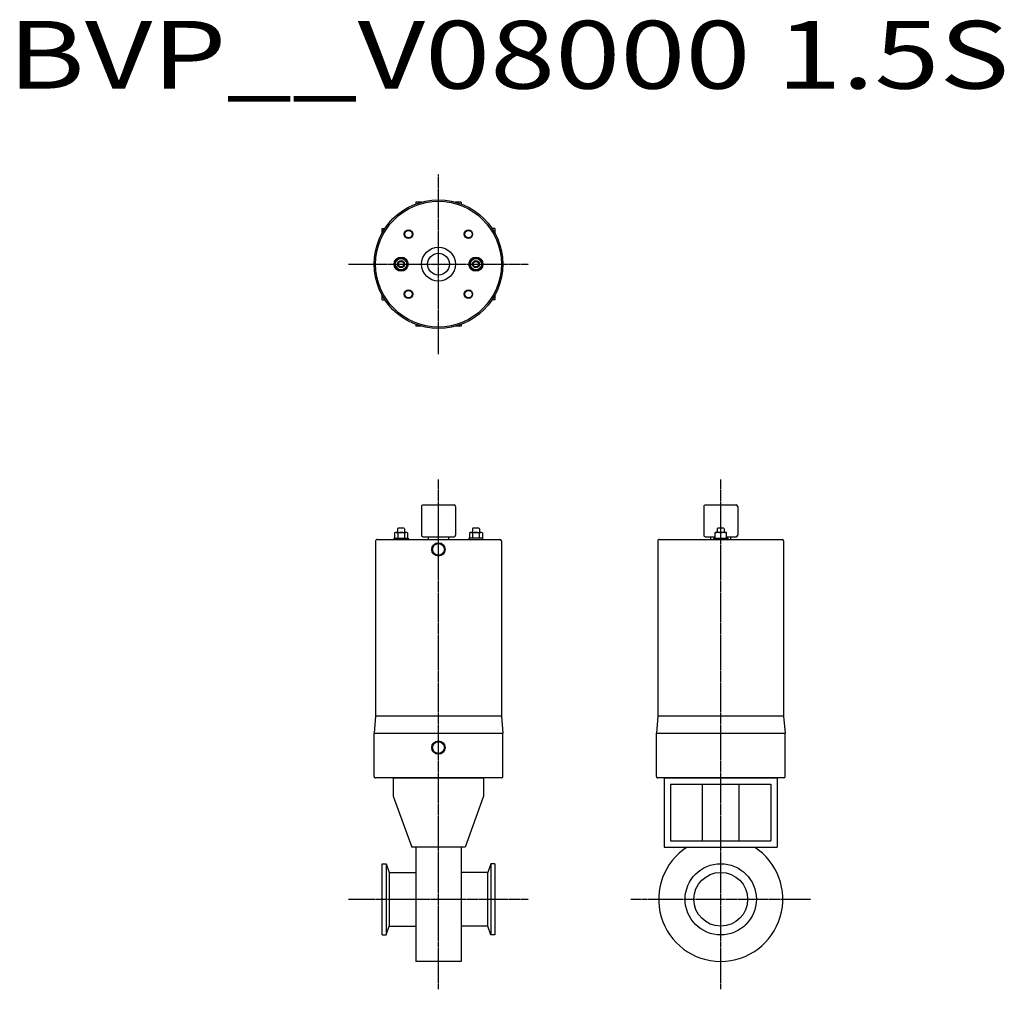
# Model space of a CAD drawing. Extents: x -297 to 401, y -64 to 623.
import ezdxf

# ---------------------------------------------------------------- set-up
doc = ezdxf.new("R2010")
doc.units = 0
doc.header["$MEASUREMENT"] = 0
doc.linetypes.add('CENTER', pattern=[2, 1.25, -0.25, 0.25, -0.25])
doc.layers.get('0').update_dxf_attribs({"linetype": 'CONTINUOUS'})
doc.styles.get("Standard").update_dxf_attribs({"font": 'txt', "bigfont": 'BIGFONT'})

msp = doc.modelspace()

# ---------------------------------------------------------------- linework, layer by layer
at = {"linetype": 'CENTER'}
for p, q in [((0, 386.24), (0, 513.76)), ((-63.76, 450), (63.76, 450)), ((0, -63.76), (0, 297.74)), ((200, -63.76), (200, 297.74)), ((-63.76, 0), (63.76, 0)), ((136.24, 0), (263.76, 0))]:
    msp.add_line(p, q, dxfattribs=at)
at = {"linetype": 'Continuous'}
for p, q in [((-16, 494), (-16, 492.7)), ((-11.97, 494), (-16, 494)), ((16, 494), (11.97, 494)), ((16, 494), (16, 492.7)), ((-40, 475.25), (-37.97, 475.25)), ((-40, 471.89), (-40, 475.25)), ((40, 475.25), (37.97, 475.25)), ((40, 475.25), (40, 471.89)), ((-40, 424.75), (-40, 428.11)), ((40, 428.11), (40, 424.75)), ((-40, 424.75), (-37.97, 424.75)), ((40, 424.75), (37.97, 424.75)), ((-16, 407.3), (-16, 406)), ((-11.97, 406), (-16, 406)), ((16, 406), (11.97, 406)), ((16, 407.3), (16, 406)), ((-32, 86), (-32, 72.97)), ((-32, 86), (32, 86)), ((32, 86), (32, 72.97)), ((160, 86), (160, 37)), ((160, 86), (240, 86)), ((240, 86), (240, 37)), ((164.5, 81.5), (235.5, 81.5)), ((164.5, 81.5), (164.5, 41.5)), ((187, 41.5), (187, 81.5)), ((213, 41.5), (213, 81.5)), ((235.5, 81.5), (235.5, 41.5)), ((-32, 72.97), (-18.91, 37)), ((32, 72.97), (18.91, 37)), ((18.91, 37), (-18.91, 37)), ((-16, 37), (-16, -44)), ((16, 37), (16, -44)), ((160, 37), (240, 37)), ((164.5, 41.5), (235.5, 41.5)), ((-40, 25.25), (-37.15, 25.25)), ((-40, -25.25), (-40, 25.25)), ((-37.15, 25.25), (-34.89, 19.05)), ((-37.15, 25.25), (-37.15, -25.25)), ((37.15, 25.25), (34.89, 19.05)), ((40, 25.25), (37.15, 25.25)), ((37.15, 25.25), (37.15, -25.25)), ((40, 25.25), (40, -25.25)), ((-34.89, 19.05), (-16, 19.05)), ((-34.89, 19.05), (-34.89, -19.05)), ((34.89, 19.05), (16, 19.05)), ((34.89, -19.05), (34.89, 19.05)), ((-37.15, -25.25), (-34.89, -19.05)), ((-34.89, -19.05), (-16, -19.05)), ((34.89, -19.05), (16, -19.05)), ((37.15, -25.25), (34.89, -19.05)), ((-40, -25.25), (-37.15, -25.25)), ((40, -25.25), (37.15, -25.25)), ((16, -44), (-16, -44))]:
    msp.add_line(p, q, dxfattribs=at)
for p, q in [((-31.12, 450), (-28.81, 454)), ((-28.81, 454), (-24.19, 454)), ((-21.88, 450), (-24.19, 454)), ((21.88, 450), (24.19, 454)), ((28.81, 454), (24.19, 454)), ((31.12, 450), (28.81, 454)), ((-31.12, 450), (-28.81, 446)), ((-24.19, 446), (-21.88, 450)), ((24.19, 446), (21.88, 450)), ((31.12, 450), (28.81, 446)), ((-28.81, 446), (-24.19, 446)), ((28.81, 446), (24.19, 446)), ((-11, 279.4), (11, 279.4)), ((189, 279.4), (211, 279.4)), ((-12, 278.4), (-12, 257.9)), ((12, 278.4), (12, 257.9)), ((188, 278.4), (188, 257.9)), ((212, 278.4), (212, 257.9)), ((-31.12, 259.54), (-31.12, 255.9)), ((-29.96, 259.9), (-23.04, 259.9)), ((-28.6, 262.9), (-29, 262.5)), ((-29, 262.5), (-29, 259.9)), ((-28.81, 259.54), (-28.81, 255.9)), ((-24.4, 262.9), (-28.6, 262.9)), ((-24.4, 262.9), (-24, 262.5)), ((-24.19, 259.54), (-24.19, 255.9)), ((-24, 262.5), (-24, 259.9)), ((-21.88, 259.54), (-21.88, 255.9)), ((21.88, 259.54), (21.88, 255.9)), ((23.04, 259.9), (29.96, 259.9)), ((24.4, 262.9), (24, 262.5)), ((24, 262.5), (24, 259.9)), ((24.19, 259.54), (24.19, 255.9)), ((28.6, 262.9), (24.4, 262.9)), ((28.6, 262.9), (29, 262.5)), ((28.81, 259.54), (28.81, 255.9)), ((29, 262.5), (29, 259.9)), ((31.12, 259.54), (31.12, 255.9)), ((204, 259.9), (196, 259.9)), ((196, 255.9), (196, 259.9)), ((197.9, 262.9), (197.5, 262.5)), ((197.5, 262.5), (197.5, 259.9)), ((202.1, 262.9), (197.9, 262.9)), ((200, 255.9), (200, 259.49)), ((202.1, 262.9), (202.5, 262.5)), ((202.5, 262.5), (202.5, 259.9)), ((204, 255.9), (204, 259.9)), ((-44.55, 253.9), (-44.55, 129.65)), ((-43.55, 254.9), (43.55, 254.9)), ((-31.5, 254.9), (-31.5, 255.9)), ((-31.5, 255.9), (-21.5, 255.9)), ((-21.5, 255.9), (-21.5, 254.9)), ((-11, 256.9), (11, 256.9)), ((-7, 254.9), (-7, 256.9)), ((7, 256.9), (7, 254.9)), ((21.5, 255.9), (21.5, 254.9)), ((31.5, 255.9), (21.5, 255.9)), ((31.5, 254.9), (31.5, 255.9)), ((44.55, 253.9), (44.55, 129.65)), ((155.45, 253.9), (155.45, 129.65)), ((156.45, 254.9), (243.55, 254.9)), ((189, 256.9), (195.38, 256.9)), ((193, 254.9), (193, 256.9)), ((195, 255.9), (205, 255.9)), ((195, 254.9), (195, 255.9)), ((204.62, 256.9), (211, 256.9)), ((205, 255.9), (205, 254.9)), ((207, 256.9), (207, 254.9)), ((244.55, 253.9), (244.55, 129.65)), ((-44.55, 129.65), (-45.6, 117.65)), ((44.55, 129.65), (-44.55, 129.65)), ((44.55, 129.65), (45.6, 117.65)), ((155.45, 129.65), (154.4, 117.65)), ((244.55, 129.65), (155.45, 129.65)), ((244.55, 129.65), (245.6, 117.65)), ((-45.6, 87), (-45.6, 117.65)), ((-45.6, 117.65), (45.6, 117.65)), ((45.6, 87), (45.6, 117.65)), ((154.4, 87), (154.4, 117.65)), ((154.4, 117.65), (245.6, 117.65)), ((245.6, 87), (245.6, 117.65)), ((44.6, 86), (-44.6, 86)), ((244.6, 86), (155.4, 86))]:
    msp.add_line(p, q)
for centre, radius in [((0, 450), 45.6), ((0, 450), 44.55), ((-21.21, 471.21), 3), ((-21.21, 471.21), 2.6), ((21.21, 471.21), 3), ((21.21, 471.21), 2.6), ((0, 450), 12), ((-26.5, 450), 5), ((-26.5, 450), 4), ((0, 450), 7.75), ((26.5, 450), 5), ((26.5, 450), 4), ((-26.5, 450), 2.5), ((-26.5, 450), 2), ((26.5, 450), 2.5), ((26.5, 450), 2), ((-21.21, 428.79), 3), ((-21.21, 428.79), 2.6), ((21.21, 428.79), 3), ((21.21, 428.79), 2.6), ((0, 247.9), 4.74), ((0, 247.9), 4.16), ((0, 107.5), 4.74), ((0, 107.5), 4.16)]:
    msp.add_circle(centre, radius)
for radius in [25.25, 19.05]:
    msp.add_circle((200, 0), radius, dxfattribs=at)
for centre, radius, start, end in [((-11, 278.4), 1, 90, 180.00001), ((11, 278.4), 1, 0, 90), ((189, 278.4), 1, 90, 180.00001), ((211, 278.4), 1, 0, 90), ((-29.96, 257.89), 2.01, 54.96996, 125.03004), ((-26.5, 252.4), 7.5, 72.06606, 107.93393), ((-23.04, 257.89), 2.01, 54.96996, 125.03004), ((23.04, 257.89), 2.01, 54.96996, 125.03004), ((26.5, 252.4), 7.5, 72.06606, 107.93393), ((29.96, 257.89), 2.01, 54.96996, 125.03004), ((198, 254.07), 5.78, 69.74445, 110.25555), ((202, 254.07), 5.78, 69.74445, 110.25555), ((-43.55, 253.9), 1, 90, 180.00001), ((-11, 257.9), 1, 179.99999, 270), ((11, 257.9), 1, 270, 0), ((43.55, 253.9), 1, 0, 90), ((156.45, 253.9), 1, 90, 180.00001), ((189, 257.9), 1, 179.99999, 270), ((211, 257.9), 1, 270, 0), ((243.55, 253.9), 1, 0, 90), ((-44.6, 87), 1, 179.99999, 270), ((44.6, 87), 1, 270, 0), ((155.4, 87), 1, 179.99999, 270), ((244.6, 87), 1, 270, 0)]:
    msp.add_arc(centre, radius, start, end)
msp.add_arc((200, 0), 44, 122.76369, 57.23631, dxfattribs=at)

# ---------------------------------------------------------------- texts
at = {"linetype": 'Continuous', "width": 1.26881}
msp.add_text('BVP__V08000 1.5S', height=48, dxfattribs=at).set_placement((-305.14, 574.36))

doc.saveas('drawing.dxf')
